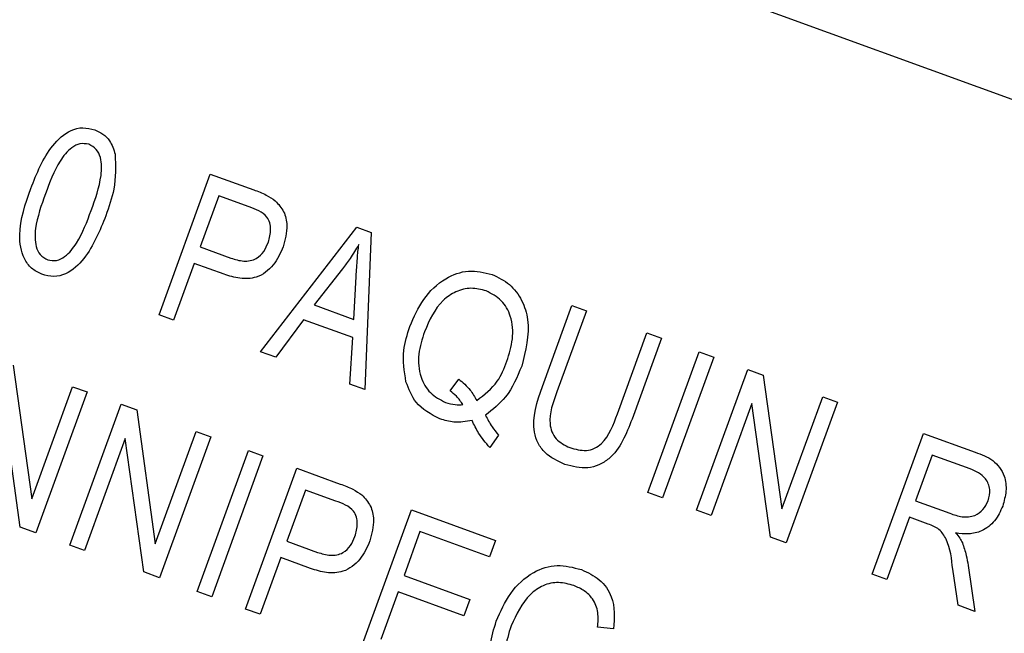
# Model space of a CAD drawing. Units: inches. Extents: x 3.5 to 73.5, y 3.5 to 55.1.
# Drawn here: x 22.8 to 23.2, y 47.4 to 47.6 of the extents above; entities that cross this region are included whole.
import ezdxf

# ---------------------------------------------------------------- set-up
doc = ezdxf.new("R2010")
doc.units = ezdxf.units.IN
doc.header["$LTSCALE"] = 7
doc.header["$MEASUREMENT"] = 0

msp = doc.modelspace()

# ---------------------------------------------------------------- linework, layer by layer
at = {"color": 7, "linetype": 'Continuous', "lineweight": 25}
for p, q in [((23.8461698, 47.3693081), (21.2620151, 48.3098635)), ((22.8260379, 47.5277702), (22.8467879, 47.5847804)), ((22.8467879, 47.5847804), (22.8643491, 47.5783886)), ((22.8502857, 47.575961), (22.8427402, 47.55523)), ((22.8625716, 47.5714893), (22.8502857, 47.575961)), ((22.8671592, 47.5128032), (22.9061183, 47.5631859)), ((22.9061183, 47.5631859), (22.911891, 47.5610848)), ((22.911891, 47.5610848), (22.9093616, 47.4974429)), ((22.8427402, 47.55523), (22.8551418, 47.5507162)), ((22.8403149, 47.5485665), (22.831961, 47.5256144)), ((22.8523463, 47.5441874), (22.8403149, 47.5485665)), ((22.9002726, 47.5463692), (22.8888667, 47.5317336)), ((22.9048893, 47.5259018), (22.9058242, 47.5433005)), ((22.8888667, 47.5317336), (22.9048893, 47.5259018)), ((22.9811627, 47.498717), (22.9931041, 47.5315256)), ((22.9931041, 47.5315256), (22.9990272, 47.5293698)), ((22.831961, 47.5256144), (22.8260379, 47.5277702)), ((22.9990272, 47.5293698), (22.9870732, 47.4965265)), ((22.8844979, 47.5257774), (22.8733253, 47.510559)), ((22.904419, 47.5185267), (22.8844979, 47.5257774)), ((22.9032071, 47.4996829), (22.904419, 47.5185267)), ((23.0115062, 47.4876336), (23.0234602, 47.5204769)), ((23.0293833, 47.5183211), (23.0174419, 47.4855125)), ((23.0234602, 47.5204769), (23.0293833, 47.5183211)), ((22.8733253, 47.510559), (22.8671592, 47.5128032)), ((23.0238409, 47.4557758), (23.0445909, 47.5127859)), ((23.0505141, 47.5106301), (23.0297641, 47.4536199)), ((23.0445909, 47.5127859), (23.0505141, 47.5106301)), ((22.7670041, 47.5074015), (22.7745159, 47.453206)), ((23.0434909, 47.4486238), (23.0642409, 47.5056339)), ((23.0642409, 47.5056339), (23.0705458, 47.5033391)), ((23.0705458, 47.5033391), (23.0780576, 47.4491437)), ((22.7745159, 47.453206), (22.7910553, 47.4986476)), ((22.7910553, 47.4986476), (22.7969784, 47.4964917)), ((22.9093616, 47.4974429), (22.9032071, 47.4996829)), ((22.9437977, 47.496936), (22.9473363, 47.501727)), ((22.7698888, 47.441789), (22.7623907, 47.495914)), ((22.7969784, 47.4964917), (22.7762284, 47.4394816)), ((23.0780576, 47.4491437), (23.094597, 47.4945852)), ((23.094597, 47.4945852), (23.1005201, 47.4924294)), ((22.7899553, 47.4344854), (22.8107053, 47.4914956)), ((22.8107053, 47.4914956), (22.8170102, 47.4892008)), ((23.0659324, 47.4918516), (23.0494141, 47.4464679)), ((23.0734305, 47.4377266), (23.0659324, 47.4918516)), ((23.1005201, 47.4924294), (23.0797701, 47.4354192)), ((22.8170102, 47.4892008), (22.824522, 47.4350053)), ((22.824522, 47.4350053), (22.8410613, 47.4804469)), ((22.8410613, 47.4804469), (22.8469845, 47.478291)), ((22.9633697, 47.4790432), (22.9598562, 47.4740335)), ((23.1146278, 47.4227321), (23.1353778, 47.4797422)), ((23.1353778, 47.4797422), (23.156317, 47.472121)), ((22.8123967, 47.4777133), (22.7958784, 47.4323296)), ((22.8198949, 47.4235883), (22.8123967, 47.4777133)), ((22.8469845, 47.478291), (22.8262345, 47.4212809)), ((22.8414421, 47.4157457), (22.8621921, 47.4727559)), ((22.8681153, 47.4706001), (22.8473653, 47.4135899)), ((22.8621921, 47.4727559), (22.8681153, 47.4706001)), ((23.1388756, 47.4709229), (23.1321386, 47.4524131)), ((23.1543081, 47.4653059), (23.1388756, 47.4709229)), ((22.8610921, 47.4085937), (22.8818421, 47.4656039)), ((22.8818421, 47.4656039), (22.8994033, 47.4592121)), ((22.8853399, 47.4567845), (22.8777945, 47.4360535)), ((22.8976258, 47.4523128), (22.8853399, 47.4567845)), ((23.0297641, 47.4536199), (23.0238409, 47.4557758)), ((23.1321386, 47.4524131), (23.1460325, 47.4473561)), ((22.9073962, 47.3917404), (22.9281462, 47.4487506)), ((22.9281462, 47.4487506), (22.9622042, 47.4363545)), ((23.0494141, 47.4464679), (23.0434909, 47.4486238)), ((23.1297132, 47.4457495), (23.1205509, 47.4205762)), ((23.1372675, 47.443), (23.1297132, 47.4457495)), ((22.7762284, 47.4394816), (22.7698888, 47.441789)), ((22.931644, 47.4399312), (22.9251765, 47.4221618)), ((22.9597789, 47.4296909), (22.931644, 47.4399312)), ((22.8777945, 47.4360535), (22.890196, 47.4315397)), ((22.9622042, 47.4363545), (22.9597789, 47.4296909)), ((23.0797701, 47.4354192), (23.0734305, 47.4377266)), ((22.7958784, 47.4323296), (22.7899553, 47.4344854)), ((22.8753691, 47.42939), (22.8670153, 47.4064379)), ((22.8874005, 47.425011), (22.8753691, 47.42939)), ((22.8262345, 47.4212809), (22.8198949, 47.4235883)), ((23.1205509, 47.4205762), (23.1146278, 47.4227321)), ((23.1493568, 47.4100917), (23.1472122, 47.4246809)), ((23.1534204, 47.42626), (23.1560897, 47.4076412)), ((22.9251765, 47.4221618), (22.9518306, 47.4124605)), ((22.8473653, 47.4135899), (22.8414421, 47.4157457)), ((22.9227512, 47.4154983), (22.9157447, 47.3962481)), ((22.9494053, 47.405797), (22.9227512, 47.4154983)), ((22.9518306, 47.4124605), (22.9494053, 47.405797)), ((22.8670153, 47.4064379), (22.8610921, 47.4085937)), ((23.1560897, 47.4076412), (23.1493568, 47.4100917)), ((23.0099837, 47.4005177), (23.0035216, 47.4011928))]:
    msp.add_line(p, q, dxfattribs=at)
msp.add_arc((20.8012392, 43.0236611), 5.905, 335.60643572, 69.39356428, dxfattribs=at)
for points, knots in [([(22.7741523, 47.5789101), (22.7765755, 47.5849913), (22.780204, 47.5940978), (22.788734, 47.6022639), (22.7952569, 47.6039116), (22.7984303, 47.6030652), (22.800018, 47.6026417)], [0, 0, 0, 0, 0.50082682, 0.74996631, 0.87490441, 1, 1, 1, 1]), ([(22.800018, 47.6026417), (22.8011712, 47.6021295), (22.8034764, 47.6011057), (22.8067233, 47.5978178), (22.8077155, 47.5947064), (22.8083212, 47.592807)], [0, 0, 0, 0, 0.280536318, 0.560787652, 1, 1, 1, 1]), ([(22.7976192, 47.596807), (22.7964073, 47.597011), (22.7939733, 47.5974207), (22.789559, 47.5949457), (22.7843053, 47.5881803), (22.7817745, 47.5813442), (22.7800839, 47.5767774)], [0, 0, 0, 0, 0.12392652, 0.2488895, 0.4982198, 1, 1, 1, 1]), ([(22.7985937, 47.5700403), (22.8002605, 47.5746755), (22.8027546, 47.5816117), (22.8030198, 47.5903523), (22.8009019, 47.5950177), (22.7987117, 47.5962115), (22.7976192, 47.596807)], [0, 0, 0, 0, 0.5017988, 0.75089163, 0.87574874, 1, 1, 1, 1]), ([(22.8083212, 47.592807), (22.8084388, 47.5880256), (22.8086495, 47.579462), (22.8057771, 47.5714153), (22.8045084, 47.5678614)], [0, 0, 0, 0, 0.558332809, 1, 1, 1, 1]), ([(22.7786596, 47.544176), (22.7771849, 47.5448916), (22.774235, 47.546323), (22.7704056, 47.5518007), (22.7687022, 47.563426), (22.7719694, 47.5727083), (22.7741523, 47.5789101)], [0, 0, 0, 0, 0.12501201, 0.25007275, 0.49895293, 1, 1, 1, 1]), ([(22.8643491, 47.5783886), (22.8660801, 47.5777517), (22.8691688, 47.5766151), (22.8718915, 47.574773), (22.8730883, 47.5739632)], [0, 0, 0, 0, 0.56042945, 1, 1, 1, 1]), ([(22.7800839, 47.5767774), (22.7784199, 47.5721512), (22.7759297, 47.5652283), (22.775668, 47.5565226), (22.777723, 47.5518423), (22.7799023, 47.550637), (22.780989, 47.550036)], [0, 0, 0, 0, 0.50177336, 0.75088108, 0.87577893, 1, 1, 1, 1]), ([(22.8702771, 47.5571688), (22.8707382, 47.5588699), (22.8716575, 47.562261), (22.870377, 47.5674562), (22.8664324, 47.570029), (22.8638626, 47.571001), (22.8625716, 47.5714893)], [0, 0, 0, 0, 0.28047919, 0.5591149, 0.77850212, 1, 1, 1, 1]), ([(22.8730883, 47.5739632), (22.8743595, 47.5725577), (22.8769059, 47.5697425), (22.8783519, 47.5628969), (22.8770866, 47.5581961), (22.8763139, 47.5553253)], [0, 0, 0, 0, 0.27958429, 0.56003218, 1, 1, 1, 1]), ([(22.8045084, 47.5678614), (22.8020793, 47.5617935), (22.7984417, 47.5527071), (22.7899357, 47.5445282), (22.7834133, 47.542898), (22.780245, 47.5437498), (22.7786596, 47.544176)], [0, 0, 0, 0, 0.50080438, 0.74994055, 0.87487797, 1, 1, 1, 1]), ([(22.780989, 47.550036), (22.7822024, 47.5498272), (22.7846386, 47.5494082), (22.7890812, 47.5518481), (22.7943776, 47.5586106), (22.7969052, 47.5654628), (22.7985937, 47.5700403)], [0, 0, 0, 0, 0.123982604, 0.248921181, 0.498253323, 1, 1, 1, 1]), ([(22.8763139, 47.5553253), (22.8751499, 47.5527406), (22.87283, 47.5475896), (22.8661991, 47.5424719), (22.8586931, 47.5421637), (22.8544657, 47.5435116), (22.8523463, 47.5441874)], [0, 0, 0, 0, 0.28051063, 0.55903359, 0.77891893, 1, 1, 1, 1]), ([(22.8551418, 47.5507162), (22.8568319, 47.5501794), (22.8601927, 47.549112), (22.8653381, 47.5499971), (22.8686537, 47.5533323), (22.869735, 47.5558877), (22.8702771, 47.5571688)], [0, 0, 0, 0, 0.28115296, 0.55907303, 0.77894442, 1, 1, 1, 1]), ([(22.9068504, 47.5561985), (22.905713, 47.5543027), (22.9036819, 47.5509172), (22.9013144, 47.5477589), (22.9002726, 47.5463692)], [0, 0, 0, 0, 0.55998945, 1, 1, 1, 1]), ([(22.9058242, 47.5433005), (22.9059588, 47.5457128), (22.9061991, 47.5500205), (22.9066514, 47.5543108), (22.9068504, 47.5561985)], [0, 0, 0, 0, 0.56001215, 1, 1, 1, 1]), ([(22.9275192, 47.5230498), (22.9291737, 47.5268379), (22.9324775, 47.5344022), (22.9409099, 47.5425734), (22.9512479, 47.5463762), (22.9576166, 47.544873), (22.9608014, 47.5441213)], [0, 0, 0, 0, 0.28087412, 0.56086698, 0.78039772, 1, 1, 1, 1]), ([(22.9608014, 47.5441213), (22.9632665, 47.5429226), (22.9681969, 47.5405253), (22.9731787, 47.5337608), (22.9767, 47.5222671), (22.9744026, 47.5132389), (22.9727926, 47.5069122)], [0, 0, 0, 0, 0.1870176, 0.37404688, 0.56135119, 1, 1, 1, 1]), ([(22.9584455, 47.5374325), (22.9563962, 47.537963), (22.9522981, 47.5390238), (22.9460257, 47.5373571), (22.9383455, 47.5321555), (22.9354685, 47.5255497), (22.9334508, 47.5209171)], [0, 0, 0, 0, 0.18689574, 0.373729985, 0.560787706, 1, 1, 1, 1]), ([(22.9668232, 47.5089408), (22.9677404, 47.5119173), (22.9695713, 47.5178582), (22.9689805, 47.5266867), (22.9649978, 47.5339932), (22.9606294, 47.5362862), (22.9584455, 47.5374325)], [0, 0, 0, 0, 0.28103233, 0.56093336, 0.78050215, 1, 1, 1, 1]), ([(22.9259802, 47.5006436), (22.9253175, 47.5049002), (22.9241317, 47.5125174), (22.9264822, 47.5198256), (22.9275192, 47.5230498)], [0, 0, 0, 0, 0.55881795, 1, 1, 1, 1]), ([(22.9334508, 47.5209171), (22.9325045, 47.5179168), (22.9306176, 47.5119337), (22.9312904, 47.5030218), (22.935361, 47.4956808), (22.9397931, 47.4934054), (22.9420072, 47.4922686)], [0, 0, 0, 0, 0.28113995, 0.56063941, 0.78050273, 1, 1, 1, 1]), ([(22.9546039, 47.4930422), (22.9576739, 47.4954102), (22.9631793, 47.4996566), (22.9657056, 47.5060935), (22.9668232, 47.5089408)], [0, 0, 0, 0, 0.55764836, 1, 1, 1, 1]), ([(22.9727926, 47.5069122), (22.9709501, 47.5025183), (22.9676626, 47.4946785), (22.9610456, 47.4894085), (22.9581372, 47.4870921)], [0, 0, 0, 0, 0.56046237, 1, 1, 1, 1]), ([(22.9397091, 47.4855588), (22.9361052, 47.4874667), (22.9296504, 47.4908839), (22.9271046, 47.4976537), (22.9259802, 47.5006436)], [0, 0, 0, 0, 0.55833795, 1, 1, 1, 1]), ([(22.9473363, 47.501727), (22.9489762, 47.5003362), (22.9519047, 47.4978525), (22.953779, 47.4945121), (22.9546039, 47.4930422)], [0, 0, 0, 0, 0.55995045, 1, 1, 1, 1]), ([(22.9903052, 47.4671433), (22.9874009, 47.4684773), (22.9830391, 47.4704807), (22.9791904, 47.4756316), (22.9763907, 47.4848026), (22.9790431, 47.4925364), (22.9811627, 47.498717)], [0, 0, 0, 0, 0.25000221, 0.3754713, 0.50090456, 1, 1, 1, 1]), ([(22.9490404, 47.4913988), (22.948203, 47.4925689), (22.9467074, 47.4946588), (22.9446869, 47.4962401), (22.9437977, 47.496936)], [0, 0, 0, 0, 0.55992203, 1, 1, 1, 1]), ([(22.9870732, 47.4965265), (22.985444, 47.4922501), (22.9834059, 47.4869003), (22.9848419, 47.4803272), (22.9872066, 47.4764561), (22.9902529, 47.4749638), (22.9922793, 47.4739711)], [0, 0, 0, 0, 0.49991059, 0.62540482, 0.75080849, 1, 1, 1, 1]), ([(22.9420072, 47.4922686), (22.9432956, 47.491889), (22.9455973, 47.4912108), (22.9479879, 47.4913413), (22.9490404, 47.4913988)], [0, 0, 0, 0, 0.55972844, 1, 1, 1, 1]), ([(22.9581372, 47.4870921), (22.9589651, 47.4854909), (22.9604432, 47.4826318), (22.9624756, 47.4801396), (22.9633697, 47.4790432)], [0, 0, 0, 0, 0.56005944, 1, 1, 1, 1]), ([(22.9922793, 47.4739711), (22.9945012, 47.4733403), (22.9978367, 47.4723933), (23.0023874, 47.473476), (23.0079091, 47.477707), (23.0099077, 47.4832225), (23.0115062, 47.4876336)], [0, 0, 0, 0, 0.24975201, 0.37493637, 0.5000937, 1, 1, 1, 1]), ([(22.952724, 47.4849617), (22.9502613, 47.484527), (22.94586, 47.4837501), (22.9415899, 47.4850057), (22.9397091, 47.4855588)], [0, 0, 0, 0, 0.55954138, 1, 1, 1, 1]), ([(22.9598562, 47.4740335), (22.9582628, 47.4759048), (22.9554158, 47.4792481), (22.9535469, 47.4832151), (22.952724, 47.4849617)], [0, 0, 0, 0, 0.55970794, 1, 1, 1, 1]), ([(23.0174419, 47.4855125), (23.0151061, 47.4794438), (23.0121824, 47.4718476), (23.0041437, 47.4668006), (22.9980002, 47.4651198), (22.9933801, 47.4663347), (22.9903052, 47.4671433)], [0, 0, 0, 0, 0.49898225, 0.62458123, 0.75013667, 1, 1, 1, 1]), ([(23.156317, 47.472121), (23.1588144, 47.4711991), (23.1637675, 47.4693708), (23.1684197, 47.463148), (23.1691206, 47.4562631), (23.167987, 47.4522813), (23.1674197, 47.4502885)], [0, 0, 0, 0, 0.28147231, 0.55822977, 0.77890988, 1, 1, 1, 1]), ([(23.1614839, 47.4524097), (23.1618858, 47.4539465), (23.1626875, 47.4570125), (23.160879, 47.461307), (23.1577173, 47.463882), (23.1554458, 47.4648307), (23.1543081, 47.4653059)], [0, 0, 0, 0, 0.27981577, 0.55824345, 0.77875757, 1, 1, 1, 1]), ([(22.8994033, 47.4592121), (22.9011343, 47.4585752), (22.904223, 47.4574387), (22.9069457, 47.4555965), (22.9081425, 47.4547867)], [0, 0, 0, 0, 0.56042945, 1, 1, 1, 1]), ([(22.9081425, 47.4547867), (22.9094137, 47.4533813), (22.9119601, 47.450566), (22.9134061, 47.4437204), (22.9121409, 47.4390197), (22.9113681, 47.4361488)], [0, 0, 0, 0, 0.27958429, 0.56003218, 1, 1, 1, 1]), ([(22.9053313, 47.4379923), (22.9057925, 47.4396934), (22.9067117, 47.4430845), (22.9054312, 47.4482798), (22.9014867, 47.4508525), (22.8989169, 47.4518245), (22.8976258, 47.4523128)], [0, 0, 0, 0, 0.28047919, 0.5591149, 0.77850212, 1, 1, 1, 1]), ([(23.1460325, 47.4473561), (23.1476737, 47.4467852), (23.1509384, 47.4456495), (23.1559538, 47.4459916), (23.1597295, 47.4486946), (23.1608987, 47.4511705), (23.1614839, 47.4524097)], [0, 0, 0, 0, 0.28146799, 0.55988191, 0.77971912, 1, 1, 1, 1]), ([(23.1674197, 47.4502885), (23.1664903, 47.4482084), (23.1646357, 47.4440574), (23.1594324, 47.4400565), (23.1536649, 47.4387069), (23.1501282, 47.4391573), (23.1483578, 47.4393827)], [0, 0, 0, 0, 0.28019018, 0.55914449, 0.77931372, 1, 1, 1, 1]), ([(23.1472122, 47.4246809), (23.1467727, 47.4288648), (23.1461617, 47.4346803), (23.1419401, 47.4412073), (23.1388286, 47.4424011), (23.1372675, 47.443)], [0, 0, 0, 0, 0.56097672, 0.77973983, 1, 1, 1, 1]), ([(23.1483578, 47.4393827), (23.1489613, 47.4386924), (23.1500387, 47.4374601), (23.1507858, 47.4360058), (23.1511144, 47.4353661)], [0, 0, 0, 0, 0.56014682, 1, 1, 1, 1]), ([(22.9113681, 47.4361488), (22.9102041, 47.4335642), (22.9078843, 47.4284131), (22.9012533, 47.4232954), (22.8937474, 47.4229872), (22.8895199, 47.4243352), (22.8874005, 47.425011)], [0, 0, 0, 0, 0.28051063, 0.55903359, 0.77891893, 1, 1, 1, 1]), ([(22.890196, 47.4315397), (22.8918861, 47.431003), (22.8952469, 47.4299355), (22.9003923, 47.4308207), (22.9037079, 47.4341558), (22.9047892, 47.4367112), (22.9053313, 47.4379923)], [0, 0, 0, 0, 0.28115296, 0.55907303, 0.77894442, 1, 1, 1, 1]), ([(23.1511144, 47.4353661), (23.1516788, 47.4336994), (23.1526868, 47.4307229), (23.1531963, 47.4276237), (23.1534204, 47.42626)], [0, 0, 0, 0, 0.55997298, 1, 1, 1, 1]), ([(22.9624977, 47.4036651), (22.9642076, 47.4075536), (22.9676215, 47.4153172), (22.9763898, 47.4236871), (22.9871852, 47.4271477), (22.993679, 47.4254191), (22.9969315, 47.4245532)], [0, 0, 0, 0, 0.28087049, 0.56076439, 0.78000383, 1, 1, 1, 1]), ([(22.9969315, 47.4245532), (22.9994959, 47.4233725), (23.0046177, 47.4210143), (23.0107672, 47.4123788), (23.0102806, 47.4050125), (23.0099837, 47.4005177)], [0, 0, 0, 0, 0.28101747, 0.56128092, 1, 1, 1, 1]), ([(22.9939509, 47.4180918), (22.9918898, 47.4186687), (22.9877732, 47.4198209), (22.9813294, 47.4184147), (22.9736585, 47.4129615), (22.9706316, 47.4063722), (22.9685092, 47.4017522)], [0, 0, 0, 0, 0.18714089, 0.37376825, 0.56091488, 1, 1, 1, 1]), ([(23.0035216, 47.4011928), (23.0036919, 47.4031887), (23.004031, 47.4071643), (23.0019722, 47.4125341), (22.9982464, 47.41618), (22.9953832, 47.4174544), (22.9939509, 47.4180918)], [0, 0, 0, 0, 0.28080416, 0.55931552, 0.77956693, 1, 1, 1, 1]), ([(22.9760359, 47.3659191), (22.9722372, 47.3678873), (22.9646418, 47.3718226), (22.9597812, 47.3832642), (22.9595581, 47.3941524), (22.9615171, 47.4004919), (22.9624977, 47.4036651)], [0, 0, 0, 0, 0.27908714, 0.55802109, 0.77877602, 1, 1, 1, 1]), ([(22.9685092, 47.4017522), (22.9675343, 47.3986626), (22.9655912, 47.3925053), (22.9664427, 47.3832565), (22.9711781, 47.376027), (22.9757934, 47.3738183), (22.9781026, 47.3727132)], [0, 0, 0, 0, 0.28114792, 0.56030768, 0.78000988, 1, 1, 1, 1])]:
    msp.add_open_spline(points, degree=3, knots=knots, dxfattribs=at)

doc.saveas('drawing.dxf')
